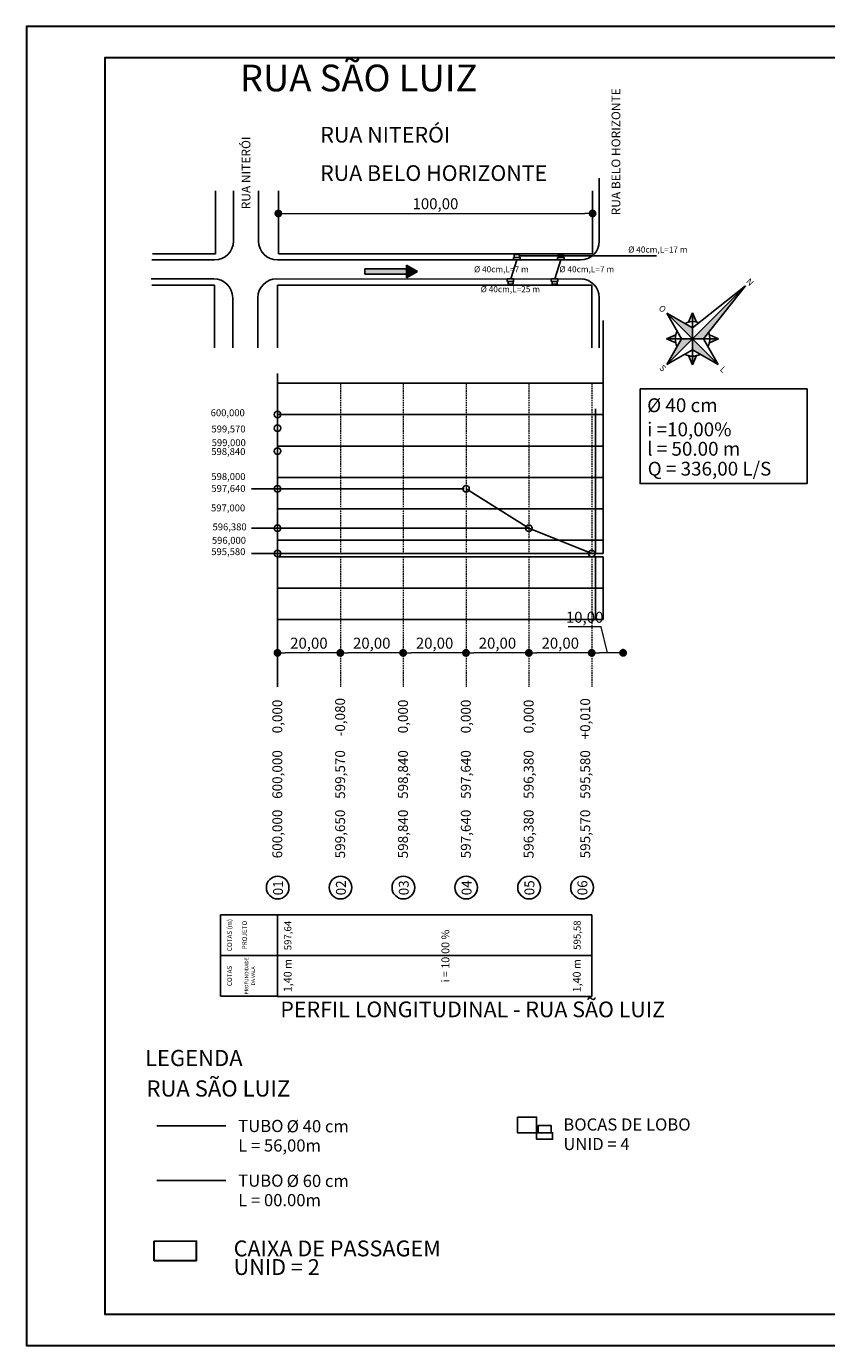
# Model space of a CAD drawing. Units: millimetres. Extents: x 14702 to 15447, y -5400 to -4980.
# Drawn here: x 14702 to 14957, y -5400 to -4980 of the extents above; entities that cross this region are included whole.
import ezdxf
from ezdxf.enums import TextEntityAlignment as Align

# ---------------------------------------------------------------- set-up
doc = ezdxf.new("R2010")
doc.units = ezdxf.units.MM
doc.header["$PDMODE"] = 3
doc.linetypes.add('DASHED', pattern=[0.75, 0.5, -0.25])
doc.linetypes.add('HIDDEN2', pattern=[0.1875, 0.125, -0.0625])
doc.layers.get('Defpoints').update_dxf_attribs({"color": 4})
for name, color, linetype in [('3', 3, 'Continuous'), ('AREAS', 5, 'Continuous'), ('confron', 7, 'Continuous'), ('corte-aterro', 7, 'Continuous'), ('COTAS', 6, 'Continuous'), ('cotas_altura', 5, 'Continuous'), ('cotas_projeto', 1, 'Continuous'), ('MARGEM', 7, 'Continuous'), ('meio-fio', 40, 'Continuous'), ('perfil_vermelho', 1, 'Continuous')]:
    doc.layers.add(name, color=color, linetype=linetype)
for name, color, linetype, lineweight in [('cotas_H', 7, 'Continuous', 9), ('LEGENDA TITULO', 7, 'Continuous', 0), ('linha_pont', 1, 'DASHED', 9)]:
    doc.layers.add(name, color=color, linetype=linetype, lineweight=lineweight)
doc.styles.add('arial', font='arial.ttf')
doc.styles.add('isocp_txt', font='isocp.shx')
doc.dimstyles.new('CO_1-2.000__o', dxfattribs={"dimtxt": 3.5, "dimasz": 2.5, "dimexe": 1.25, "dimexo": 0.625, "dimtad": 1, "dimzin": 1, "dimtxsty": 'isocp_txt', "dimblk": 'DOT', "dimcen": 2.5, "dimclrd": 256, "dimclre": 256, "dimclrt": 256, "dimaunit": 1, "dimadec": 6, "dimazin": 0, "dimtfac": 1, "dimtmove": 0, "dimatfit": 3, "dimldrblk": 'DOT', "dimfxl": 1.25, "dimlwd": -1, "dimlwe": -1, "dimarcsym": 0})

# ---------------------------------------------------------------- blocks, each defined once
blk = doc.blocks.new('_Dot')
at = {"color": 0, "linetype": 'ByBlock', "lineweight": -2}
blk.add_line((-0.5, 0), (-1, 0), dxfattribs=at)
at = {"color": 0, "linetype": 'ByBlock', "const_width": 0.5}
blk.add_lwpolyline([(-0.25, 0, 1), (0.25, 0, 1)], format="xyb", close=True, dxfattribs=at)
blk = doc.blocks.new('*D2527')
at = {"layer": 'cotas_H', "ltscale": 12, "transparency": 16777216}
for p, q in [((14862.33, -5178.95), (14862.33, -5178.33)), ((14882.33, -5178.95), (14882.33, -5178.33)), ((14879.83, -5179.58), (14864.83, -5179.58))]:
    blk.add_line(p, q, dxfattribs=at)
at = {"layer": 'Defpoints', "color": 0, "ltscale": 12, "transparency": 16777216}
for p in [(14862.33, -5179.58), (14862.33, -5179.58), (14882.33, -5179.58)]:
    blk.add_point(p, dxfattribs=at)
at = {"layer": 'cotas_H', "ltscale": 12, "transparency": 16777216, "xscale": 2.5, "yscale": 2.5, "zscale": 2.5, "rotation": 180}
blk.add_blockref('_Dot', (14862.33, -5179.58), dxfattribs=at)
at = {"layer": 'cotas_H', "ltscale": 12, "transparency": 16777216, "xscale": 2.5, "yscale": 2.5, "zscale": 2.5}
blk.add_blockref('_Dot', (14882.33, -5179.58), dxfattribs=at)
at = {"layer": 'cotas_H', "ltscale": 12, "transparency": 16777216, "insert": (14872.33, -5176.94), "char_height": 3.5, "attachment_point": 5, "style": 'isocp_txt'}
blk.add_mtext('20,00', dxfattribs=at)
blk = doc.blocks.new('*D2528')
at = {"layer": 'cotas_H', "ltscale": 12, "transparency": 16777216}
for p, q in [((14842.33, -5178.95), (14842.33, -5178.33)), ((14862.33, -5178.95), (14862.33, -5178.33)), ((14859.83, -5179.58), (14844.83, -5179.58))]:
    blk.add_line(p, q, dxfattribs=at)
at = {"layer": 'Defpoints', "color": 0, "ltscale": 12, "transparency": 16777216}
for p in [(14842.33, -5179.58), (14842.33, -5179.58), (14862.33, -5179.58)]:
    blk.add_point(p, dxfattribs=at)
at = {"layer": 'cotas_H', "ltscale": 12, "transparency": 16777216, "xscale": 2.5, "yscale": 2.5, "zscale": 2.5, "rotation": 180}
blk.add_blockref('_Dot', (14842.33, -5179.58), dxfattribs=at)
at = {"layer": 'cotas_H', "ltscale": 12, "transparency": 16777216, "xscale": 2.5, "yscale": 2.5, "zscale": 2.5}
blk.add_blockref('_Dot', (14862.33, -5179.58), dxfattribs=at)
at = {"layer": 'cotas_H', "ltscale": 12, "transparency": 16777216, "insert": (14852.33, -5176.94), "char_height": 3.5, "attachment_point": 5, "style": 'isocp_txt'}
blk.add_mtext('20,00', dxfattribs=at)
blk = doc.blocks.new('*D2529')
at = {"layer": 'cotas_H', "ltscale": 12, "transparency": 16777216}
for p, q in [((14822.33, -5178.95), (14822.33, -5178.33)), ((14842.33, -5178.95), (14842.33, -5178.33)), ((14839.83, -5179.58), (14824.83, -5179.58))]:
    blk.add_line(p, q, dxfattribs=at)
at = {"layer": 'Defpoints', "color": 0, "ltscale": 12, "transparency": 16777216}
for p in [(14822.33, -5179.58), (14822.33, -5179.58), (14842.33, -5179.58)]:
    blk.add_point(p, dxfattribs=at)
at = {"layer": 'cotas_H', "ltscale": 12, "transparency": 16777216, "xscale": 2.5, "yscale": 2.5, "zscale": 2.5, "rotation": 180}
blk.add_blockref('_Dot', (14822.33, -5179.58), dxfattribs=at)
at = {"layer": 'cotas_H', "ltscale": 12, "transparency": 16777216, "xscale": 2.5, "yscale": 2.5, "zscale": 2.5}
blk.add_blockref('_Dot', (14842.33, -5179.58), dxfattribs=at)
at = {"layer": 'cotas_H', "ltscale": 12, "transparency": 16777216, "insert": (14832.33, -5176.94), "char_height": 3.5, "attachment_point": 5, "style": 'isocp_txt'}
blk.add_mtext('20,00', dxfattribs=at)
blk = doc.blocks.new('*D2530')
at = {"layer": 'cotas_H', "ltscale": 12, "transparency": 16777216}
for p, q in [((14802.33, -5178.95), (14802.33, -5178.33)), ((14822.33, -5178.95), (14822.33, -5178.33)), ((14819.83, -5179.58), (14804.83, -5179.58))]:
    blk.add_line(p, q, dxfattribs=at)
at = {"layer": 'Defpoints', "color": 0, "ltscale": 12, "transparency": 16777216}
for p in [(14802.33, -5179.58), (14802.33, -5179.58), (14822.33, -5179.58)]:
    blk.add_point(p, dxfattribs=at)
at = {"layer": 'cotas_H', "ltscale": 12, "transparency": 16777216, "xscale": 2.5, "yscale": 2.5, "zscale": 2.5, "rotation": 180}
blk.add_blockref('_Dot', (14802.33, -5179.58), dxfattribs=at)
at = {"layer": 'cotas_H', "ltscale": 12, "transparency": 16777216, "xscale": 2.5, "yscale": 2.5, "zscale": 2.5}
blk.add_blockref('_Dot', (14822.33, -5179.58), dxfattribs=at)
at = {"layer": 'cotas_H', "ltscale": 12, "transparency": 16777216, "insert": (14812.33, -5176.94), "char_height": 3.5, "attachment_point": 5, "style": 'isocp_txt'}
blk.add_mtext('20,00', dxfattribs=at)
blk = doc.blocks.new('*D2531')
at = {"layer": 'cotas_H', "ltscale": 12, "transparency": 16777216}
for p, q in [((14782.33, -5178.95), (14782.33, -5178.33)), ((14802.33, -5178.95), (14802.33, -5178.33)), ((14799.83, -5179.58), (14784.83, -5179.58))]:
    blk.add_line(p, q, dxfattribs=at)
at = {"layer": 'Defpoints', "color": 0, "ltscale": 12, "transparency": 16777216}
for p in [(14782.33, -5179.58), (14782.33, -5179.58), (14802.33, -5179.58)]:
    blk.add_point(p, dxfattribs=at)
at = {"layer": 'cotas_H', "ltscale": 12, "transparency": 16777216, "xscale": 2.5, "yscale": 2.5, "zscale": 2.5, "rotation": 180}
blk.add_blockref('_Dot', (14782.33, -5179.58), dxfattribs=at)
at = {"layer": 'cotas_H', "ltscale": 12, "transparency": 16777216, "xscale": 2.5, "yscale": 2.5, "zscale": 2.5}
blk.add_blockref('_Dot', (14802.33, -5179.58), dxfattribs=at)
at = {"layer": 'cotas_H', "ltscale": 12, "transparency": 16777216, "insert": (14792.33, -5176.94), "char_height": 3.5, "attachment_point": 5, "style": 'isocp_txt'}
blk.add_mtext('20,00', dxfattribs=at)
blk = doc.blocks.new('*D2536')
at = {"layer": 'cotas_H', "ltscale": 12, "transparency": 16777216}
for p, q in [((14782.61, -5039.33), (14782.61, -5040.93)), ((14785.11, -5039.68), (14880.11, -5039.68)), ((14882.61, -5039.33), (14882.61, -5040.93))]:
    blk.add_line(p, q, dxfattribs=at)
at = {"layer": 'Defpoints', "color": 0, "ltscale": 12, "transparency": 16777216}
for p in [(14782.61, -5038.71), (14882.61, -5038.71), (14882.61, -5039.68)]:
    blk.add_point(p, dxfattribs=at)
at = {"layer": 'cotas_H', "ltscale": 12, "transparency": 16777216, "xscale": 2.5, "yscale": 2.5, "zscale": 2.5, "rotation": 180}
blk.add_blockref('_Dot', (14782.61, -5039.68), dxfattribs=at)
at = {"layer": 'cotas_H', "ltscale": 12, "transparency": 16777216, "xscale": 2.5, "yscale": 2.5, "zscale": 2.5}
blk.add_blockref('_Dot', (14882.61, -5039.68), dxfattribs=at)
at = {"layer": 'cotas_H', "ltscale": 12, "transparency": 16777216, "insert": (14832.61, -5037.04), "char_height": 3.5, "attachment_point": 5, "style": 'isocp_txt'}
blk.add_mtext('100,00', dxfattribs=at)
blk = doc.blocks.new('*D2539')
at = {"layer": 'cotas_H', "ltscale": 12, "transparency": 16777216}
for p, q in [((14885.34, -5171.33), (14874.81, -5171.33)), ((14887.33, -5179.58), (14885.34, -5171.33)), ((14882.33, -5178.95), (14882.33, -5178.33)), ((14892.33, -5178.95), (14892.33, -5178.33)), ((14889.83, -5179.58), (14884.83, -5179.58))]:
    blk.add_line(p, q, dxfattribs=at)
at = {"layer": 'Defpoints', "color": 0, "ltscale": 12, "transparency": 16777216}
for p in [(14882.33, -5179.58), (14882.33, -5179.58), (14892.33, -5179.58)]:
    blk.add_point(p, dxfattribs=at)
at = {"layer": 'cotas_H', "ltscale": 12, "transparency": 16777216, "xscale": 2.5, "yscale": 2.5, "zscale": 2.5, "rotation": 180}
blk.add_blockref('_Dot', (14882.33, -5179.58), dxfattribs=at)
at = {"layer": 'cotas_H', "ltscale": 12, "transparency": 16777216, "xscale": 2.5, "yscale": 2.5, "zscale": 2.5}
blk.add_blockref('_Dot', (14892.33, -5179.58), dxfattribs=at)
at = {"layer": 'cotas_H', "ltscale": 12, "transparency": 16777216, "insert": (14880.08, -5168.69), "char_height": 3.5, "attachment_point": 5, "style": 'isocp_txt'}
blk.add_mtext('10,00', dxfattribs=at)

msp = doc.modelspace()

# ---------------------------------------------------------------- hatches: boundary and pattern name
h = msp.add_hatch(color=256)
h.paths.add_polyline_path([(14931.305, -5062.726), (14914.427, -5079.604), (14917.93, -5079.604)])
h.paths.add_polyline_path([(14914.427, -5079.604), (14914.427, -5083.107), (14922.6, -5087.777)])
h.paths.add_polyline_path([(14914.427, -5079.604), (14910.925, -5079.604), (14906.255, -5087.777)])
h.paths.add_polyline_path([(14914.427, -5079.604), (14914.427, -5076.102), (14906.255, -5071.432)])
h.paths.add_polyline_path([(14914.427, -5074.114, -0.0573382), (14915.674, -5074.258), (14914.427, -5071.349)])
h.paths.add_polyline_path([(14919.917, -5079.604, -0.0573382), (14919.774, -5080.851), (14922.683, -5079.604)])
h.paths.add_polyline_path([(14915.674, -5084.95, -0.0573382), (14914.427, -5085.094), (14914.427, -5087.86)])
h.paths.add_polyline_path([(14906.172, -5079.604), (14908.938, -5079.604, -0.0573382), (14909.081, -5078.357)])
at = {"layer": '3'}
for points in [[(14823.432, -5056.162), (14823.432, -5058.162), (14823.432, -5060.162), (14826.896, -5058.162)], [(14823.432, -5058.97), (14823.432, -5058.162), (14823.432, -5057.354), (14810.17, -5057.354), (14810.17, -5058.97)]]:
    msp.add_hatch(color=256, dxfattribs=at).paths.add_polyline_path(points)

# ---------------------------------------------------------------- linework, layer by layer
at = {"ltscale": 6}
for p, q in [((14762.607, -5032.49), (14762.607, -5052.49)), ((14782.607, -5052.49), (14782.607, -5032.49)), ((14882.607, -5032.49), (14882.607, -5052.49)), ((14762.607, -5052.49), (14742.607, -5052.49)), ((14882.607, -5052.49), (14782.607, -5052.49)), ((14742.335, -5062.49), (14762.335, -5062.49)), ((14762.335, -5062.49), (14762.335, -5082.49)), ((14782.335, -5082.49), (14782.335, -5062.49)), ((14782.335, -5062.49), (14882.335, -5062.49)), ((14882.335, -5062.49), (14882.335, -5082.49))]:
    msp.add_line(p, q, dxfattribs=at)
for p, q in [((14931.305, -5062.726), (14906.255, -5087.777)), ((14931.305, -5062.726), (14914.427, -5076.102)), ((14931.305, -5062.726), (14917.93, -5079.604)), ((14922.6, -5087.777), (14906.255, -5071.432)), ((14914.427, -5076.102), (14906.255, -5071.432)), ((14906.255, -5071.432), (14910.925, -5079.604)), ((14913.181, -5074.258), (14914.427, -5071.349)), ((14914.427, -5071.349), (14914.427, -5087.86)), ((14914.427, -5071.349), (14915.674, -5074.258)), ((14906.172, -5079.604), (14909.081, -5078.357)), ((14922.683, -5079.604), (14906.172, -5079.604)), ((14909.081, -5080.851), (14906.172, -5079.604)), ((14910.925, -5079.604), (14906.255, -5087.777)), ((14922.6, -5087.777), (14917.93, -5079.604)), ((14919.774, -5078.357), (14922.683, -5079.604)), ((14922.683, -5079.604), (14919.774, -5080.851)), ((14906.255, -5087.777), (14914.427, -5083.107)), ((14914.427, -5087.86), (14913.181, -5084.95)), ((14914.427, -5083.107), (14922.6, -5087.777)), ((14915.674, -5084.95), (14914.427, -5087.86)), ((14778.166, -5262.921), (14764.157, -5262.921)), ((14764.157, -5262.921), (14764.157, -5288.83)), ((14782.335, -5262.921), (14778.166, -5262.921)), ((14782.335, -5262.921), (14782.335, -5275.921)), ((14782.335, -5262.921), (14882.335, -5262.921)), ((14882.335, -5288.921), (14882.335, -5262.921)), ((14782.335, -5275.921), (14764.157, -5275.921)), ((14782.335, -5275.921), (14782.335, -5288.921)), ((14782.335, -5275.921), (14882.335, -5275.921)), ((14764.157, -5288.83), (14778.166, -5288.812)), ((14778.166, -5288.812), (14782.335, -5288.812)), ((14782.335, -5288.921), (14882.335, -5288.921))]:
    msp.add_line(p, q)
at = {"lineweight": 30}
for points in [[(14963.317, -4980.118), (14702.424, -4980.118), (14702.424, -5400.118), (14963.317, -5400.118)], [(14963.317, -4990.118), (14727.424, -4990.118), (14727.424, -5390.118), (14963.317, -5390.118)]]:
    msp.add_lwpolyline(points, dxfattribs=at)
for start, end in [(153.38249, 206.61751), (68.39771, 116.61751), (333.38249, 21.60229), (243.38249, 296.61751)]:
    msp.add_arc((14914.427, -5079.604), 5.49, start, end)
at = {"layer": '3'}
for p, q in [((14823.432, -5056.162), (14823.432, -5058.162)), ((14826.896, -5058.162), (14823.432, -5056.162)), ((14823.432, -5057.354), (14810.17, -5057.354)), ((14810.17, -5057.354), (14810.17, -5058.97)), ((14823.432, -5058.97), (14810.17, -5058.97)), ((14823.432, -5058.162), (14823.432, -5057.354)), ((14823.432, -5058.162), (14823.432, -5060.162)), ((14823.432, -5060.162), (14826.896, -5058.162))]:
    msp.add_line(p, q, dxfattribs=at)
at = {"layer": 'COTAS', "color": 5}
for p, q in [((14856.548, -5060.49), (14858.5, -5054.49)), ((14883.502, -5053.209), (14859.334, -5053.209)), ((14859.334, -5053.21), (14883.502, -5053.209)), ((14870.557, -5060.482), (14872.509, -5054.482)), ((14883.502, -5053.209), (14885.932, -5053.208)), ((14885.932, -5053.208), (14902.932, -5053.208)), ((14842.335, -5127.314), (14862.335, -5139.914)), ((14862.335, -5139.914), (14882.335, -5147.914)), ((14782.335, -5147.914), (14782.335, -5143.714)), ((14743.921, -5330.148), (14765.897, -5330.148)), ((14743.921, -5347.549), (14765.897, -5347.549))]:
    msp.add_line(p, q, dxfattribs=at)
at = {"layer": 'COTAS', "color": 8, "linetype": 'HIDDEN2', "lineweight": 5, "ltscale": 5}
msp.add_line((14885.932, -5053.208), (14902.161, -5053.208), dxfattribs=at)
at = {"layer": 'COTAS', "color": 8}
for p, q in [((14885.928, -5147.914), (14885.928, -5073.714)), ((14782.335, -5123.714), (14782.335, -5090.58)), ((14782.335, -5093.714), (14885.928, -5093.714)), ((14883.502, -5101.893), (14883.502, -5147.914)), ((14885.928, -5101.893), (14885.928, -5147.914)), ((14782.335, -5103.714), (14885.928, -5103.714)), ((14782.335, -5113.714), (14782.335, -5108.014)), ((14782.335, -5113.714), (14885.928, -5113.714)), ((14782.335, -5123.714), (14782.335, -5115.314)), ((14782.335, -5123.714), (14782.335, -5147.914)), ((14782.335, -5123.714), (14885.928, -5123.714)), ((14782.335, -5123.714), (14782.335, -5147.914)), ((14782.335, -5133.714), (14782.335, -5127.314)), ((14782.335, -5133.714), (14885.928, -5133.714)), ((14782.335, -5143.714), (14782.335, -5139.914)), ((14782.335, -5143.714), (14885.928, -5143.714)), ((14782.335, -5153.714), (14782.335, -5147.914)), ((14782.335, -5148.954), (14885.928, -5148.954)), ((14782.335, -5148.954), (14782.335, -5190.377)), ((14883.502, -5148.954), (14883.502, -5168.954)), ((14885.928, -5148.954), (14885.928, -5168.954)), ((14782.335, -5153.714), (14782.335, -5151.614)), ((14782.335, -5153.714), (14782.335, -5151.614)), ((14782.335, -5168.954), (14782.335, -5158.954)), ((14782.335, -5158.954), (14885.928, -5158.954)), ((14782.335, -5178.954), (14782.335, -5168.954)), ((14782.335, -5168.954), (14885.928, -5168.954))]:
    msp.add_line(p, q, dxfattribs=at)
at = {"layer": 'COTAS', "color": 3}
for p, q in [((14841.781, -5127.314), (14774.116, -5127.314)), ((14862.335, -5139.914), (14774.116, -5139.914)), ((14885.928, -5147.914), (14774.116, -5147.914))]:
    msp.add_line(p, q, dxfattribs=at)
at = {"layer": 'COTAS', "color": 5}
for points in [[(14857.48, -5053.668), (14859.52, -5053.668), (14859.52, -5054.49), (14857.48, -5054.49)], [(14871.489, -5053.66), (14873.528, -5053.66), (14873.528, -5054.482), (14871.489, -5054.482)], [(14855.457, -5060.49), (14857.497, -5060.49), (14857.497, -5061.313), (14855.457, -5061.313)], [(14869.465, -5060.482), (14871.505, -5060.482), (14871.505, -5061.305), (14869.465, -5061.305)], [(14864.792, -5332.341), (14869.891, -5332.341), (14869.891, -5334.397), (14864.792, -5334.397)]]:
    msp.add_lwpolyline(points, close=True, dxfattribs=at)
at = {"layer": 'COTAS'}
for points in [[(14857.667, -5053.668), (14857.667, -5052.755), (14859.334, -5052.755), (14859.334, -5053.668)], [(14871.675, -5053.66), (14871.675, -5052.746), (14873.342, -5052.746), (14873.342, -5053.66)], [(14855.714, -5062.226), (14855.714, -5061.313), (14857.381, -5061.313), (14857.381, -5062.226)], [(14869.723, -5062.218), (14869.723, -5061.305), (14871.389, -5061.305), (14871.389, -5062.218)], [(14858.716, -5327.359), (14864.792, -5327.359), (14864.792, -5332.341), (14858.716, -5332.341)], [(14865.258, -5332.341), (14865.258, -5330.058), (14869.425, -5330.058), (14869.425, -5332.341)], [(14742.996, -5366.853), (14756.479, -5366.853), (14756.479, -5373.073), (14742.996, -5373.073)], [(14743.116, -5366.817), (14756.599, -5366.817), (14756.599, -5373.037), (14743.116, -5373.037)]]:
    msp.add_lwpolyline(points, close=True, dxfattribs=at)
at = {"layer": 'COTAS', "color": 8}
for centre in [(14782.335, -5103.714), (14782.335, -5108.014), (14782.335, -5115.314), (14782.335, -5127.314), (14842.335, -5127.314), (14782.335, -5139.914), (14862.335, -5139.914), (14782.335, -5147.914), (14882.335, -5147.914)]:
    msp.add_circle(centre, 1.04, dxfattribs=at)
at = {"layer": 'cotas_altura', "color": 1}
for centre in [(14782.395, -5254.304), (14802.395, -5254.304), (14822.395, -5254.304), (14842.395, -5254.304), (14862.395, -5254.304), (14879.257, -5254.304)]:
    msp.add_circle(centre, 3.6, dxfattribs=at)
at = {"layer": 'linha_pont', "linetype": 'DASHED'}
for p, q in [((14802.335, -5093.714), (14802.335, -5147.914)), ((14822.335, -5093.714), (14822.335, -5147.914)), ((14842.335, -5093.714), (14842.335, -5147.914)), ((14862.335, -5093.714), (14862.335, -5147.914)), ((14882.335, -5093.714), (14882.335, -5147.914)), ((14802.335, -5148.954), (14802.335, -5190.377)), ((14822.335, -5148.954), (14822.335, -5190.377)), ((14842.335, -5148.954), (14842.335, -5190.377)), ((14862.335, -5148.954), (14862.335, -5190.377)), ((14882.335, -5148.954), (14882.335, -5190.377))]:
    msp.add_line(p, q, dxfattribs=at)
at = {"layer": 'meio-fio'}
for p, q in [((14884.728, -5028.49), (14884.728, -5048.49)), ((14768.324, -5032.49), (14768.324, -5048.49)), ((14776.324, -5048.49), (14776.324, -5032.49)), ((14762.324, -5054.49), (14742.324, -5054.49)), ((14878.728, -5054.49), (14782.324, -5054.49)), ((14742.082, -5060.49), (14762.082, -5060.49)), ((14782.082, -5060.49), (14879.517, -5060.543)), ((14768.082, -5066.49), (14768.082, -5082.49)), ((14776.082, -5082.49), (14776.082, -5066.49)), ((14884.728, -5066.49), (14884.728, -5082.49))]:
    msp.add_line(p, q, dxfattribs=at)
for centre, start, end in [((14762.324, -5048.49), 270, 0), ((14782.324, -5048.49), 180, 270), ((14878.728, -5048.49), 270, 0), ((14762.082, -5066.49), 0, 90), ((14782.082, -5066.49), 90, 180), ((14878.728, -5066.49), 0, 90)]:
    msp.add_arc(centre, 6, start, end, dxfattribs=at)
at = {"layer": 'perfil_vermelho', "ltscale": 6}
msp.add_lwpolyline([(14897.736, -5095.521), (14950.862, -5095.521), (14950.862, -5125.692), (14897.736, -5125.692)], close=True, dxfattribs=at)

# ---------------------------------------------------------------- texts
at = {"style": 'isocp_txt'}
for s, p in [('RUA BELO HORIZONTE', (14890.049, -5020.045)), ('RUA NITERÓI', (14772.312, -5026.785))]:
    msp.add_text(s, height=2.8, rotation=90, dxfattribs=at).set_placement(p, align=Align.MIDDLE_CENTER)
for s, p in [('RUA NITERÓI', (14795.959, -5017.102)), ('RUA BELO HORIZONTE', (14795.9, -5029.32))]:
    msp.add_text(s, height=5, dxfattribs=at).set_placement(p)
for s, height, p in [('COTAS (m)', 1.5, (14768.307, -5269.421)), ('PROJETO', 1.5, (14773.087, -5269.421)), ('597,64', 2.25, (14787.466, -5269.564)), ('595,58', 2.25, (14879.522, -5269.429)), ('i = 10,00 %%%', 2.5, (14837.801, -5276.094)), ('COTAS', 1.5, (14768.307, -5282.421)), ('PROFUNDIDADE', 1.14256, (14773.431, -5282.421)), ('1,40 m', 2.5, (14787.624, -5282.313)), ('1,40 m', 2.5, (14879.616, -5282.365)), ('DA VALA', 1.1426, (14775.487, -5282.421))]:
    msp.add_text(s, height=height, rotation=90).set_placement(p, align=Align.BOTTOM_CENTER)
at = {"char_height": 1.94581, "width": 2.53394, "attachment_point": 2, "rotation": 315}
for s, insert in [('\\fArial|b0|i0|c0|p34;N', (14933.381, -5060.816)), ('\\fArial|b0|i0|c0|p34;O', (14905.528, -5069.345)), ('\\fArial|b0|i0|c0|p34;S', (14905.661, -5088.239)), ('\\fArial|b0|i0|c0|p34;L', (14924.852, -5088.638))]:
    msp.add_mtext(s, dxfattribs=dict(at, insert=insert))
at = {"layer": 'AREAS', "color": 1, "lineweight": 9, "ltscale": 6, "style": 'isocp_txt'}
for s, height, p in [('TUBO', 3.8808, (14769.847, -5332.127)), ('Ø 40 cm', 3.8808, (14785.253, -5332.213)), ('BOCAS DE LOBO', 3.8808, (14873.309, -5331.655)), ('UNID = 4', 3.8808, (14873.309, -5337.866)), ('L = 56,00m', 3.8808, (14769.847, -5338.338)), ('TUBO', 3.8808, (14769.847, -5349.528)), ('Ø 60 cm', 3.8808, (14785.253, -5349.614)), ('L = 00.00m', 3.8808, (14769.847, -5355.739)), ('CAIXA DE PASSAGEM ', 5.04504, (14768.387, -5371.704)), ('UNID = 2', 5.045, (14768.387, -5377.628))]:
    msp.add_text(s, height=height, dxfattribs=at).set_placement(p)
at = {"layer": 'confron', "style": 'isocp_txt'}
for s, p in [('LEGENDA', (14740.157, -5311.13)), ('RUA SÃO LUIZ', (14740.642, -5320.821))]:
    msp.add_text(s, height=5.145, dxfattribs=at).set_placement(p)
at = {"layer": 'confron', "attachment_point": 1}
for s, insert, char_height, width in [('{\\fLucida Console|b0|i0|c0|p49;RUA SÃO LUIZ}', (14770.353, -4992.294), 8.505, 317.0873), ('{\\fLucida Console|b0|i0|c0|p49;Ø 40cm,L=17 m}', (14893.96, -5050.199), 1.93489, 72.13736), ('{\\fLucida Console|b0|i0|c0|p49;Ø 40cm,L=7 m}', (14844.879, -5056.468), 1.93489, 72.13736), ('{\\fLucida Console|b0|i0|c0|p49;Ø 40cm,L=7 m}', (14872.056, -5056.459), 1.93489, 72.13736), ('{\\fLucida Console|b0|i0|c0|p49;Ø 40cm,L=25 m}', (14846.999, -5062.815), 1.93489, 72.13736)]:
    msp.add_mtext(s, dxfattribs=dict(at, insert=insert, char_height=char_height, width=width))
at = {"layer": 'corte-aterro', "style": 'arial'}
for s, p in [('  0,000', (14783.844, -5207.119)), (' -0,080 ', (14803.844, -5207.119)), ('  0,000', (14823.844, -5207.119)), ('  0,000', (14843.844, -5207.119)), ('  0,000', (14863.844, -5207.119)), ('+0,010 ', (14881.844, -5207.119))]:
    msp.add_text(s, height=3.15, rotation=90, dxfattribs=at).set_placement(p)
at = {"layer": 'cotas_altura', "style": 'arial'}
for s, p in [('600,000 ', (14783.844, -5244.98)), ('599,650 ', (14803.844, -5244.98)), ('598,840 ', (14823.844, -5244.98)), ('597,640 ', (14843.844, -5244.98)), ('596,380 ', (14863.844, -5244.98)), ('595,570 ', (14881.844, -5244.98))]:
    msp.add_text(s, height=3.15, rotation=90, dxfattribs=at).set_placement(p)
at = {"layer": 'cotas_altura', "color": 7, "style": 'arial'}
for s, p in [('01', (14784.089, -5256.755)), ('02', (14804.089, -5256.755)), ('03', (14824.089, -5256.755)), ('04', (14844.089, -5256.755)), ('05', (14864.089, -5256.755)), ('06', (14880.951, -5256.755))]:
    msp.add_text(s, height=3.15, rotation=90, dxfattribs=at).set_placement(p)
at = {"layer": 'cotas_projeto', "style": 'arial'}
for s, p in [('600,000', (14761.072, -5104.226)), ('599,000', (14761.397, -5113.748)), ('598,000', (14761.297, -5124.539)), ('597,000', (14761.198, -5134.535))]:
    msp.add_text(s, height=2.205, dxfattribs=at).set_placement(p)
at = {"layer": 'cotas_projeto', "color": 3, "style": 'arial'}
for s, p in [('599,570 ', (14761.321, -5109.391)), ('598,840 ', (14761.276, -5116.582)), ('597,640', (14761.297, -5128.324)), ('596,380 ', (14761.664, -5140.566)), ('596,000', (14761.458, -5144.845)), ('595,580 ', (14761.266, -5148.447))]:
    msp.add_text(s, height=2.205, dxfattribs=at).set_placement(p)
at = {"layer": 'cotas_projeto', "style": 'arial'}
for s, p in [('600,000 ', (14783.844, -5226.049)), ('599,570 ', (14803.844, -5226.049)), ('598,840 ', (14823.844, -5226.049)), ('597,640 ', (14843.844, -5226.049)), ('596,380 ', (14863.844, -5226.049)), ('595,580 ', (14881.844, -5226.049))]:
    msp.add_text(s, height=3.15, rotation=90, dxfattribs=at).set_placement(p)
at = {"layer": 'LEGENDA TITULO', "linetype": 'Continuous'}
msp.add_text('PERFIL LONGITUDINAL - RUA SÃO LUIZ', height=5, dxfattribs=at).set_placement((14844.456, -5295.571), align=Align.CENTER)
at = {"layer": 'MARGEM', "style": 'isocp_txt'}
for s, p in [('Ø 40 cm', (14899.986, -5102.934)), ('i =10,00%%%', (14899.986, -5110.614)), ('l = 50.00 m', (14899.986, -5116.792)), ('Q = 336,00 L/S', (14900.153, -5123.136))]:
    msp.add_text(s, height=4.4, dxfattribs=at).set_placement(p)

# ---------------------------------------------------------------- dimensions: what is measured, and where the dimension line sits
at = {"layer": 'cotas_H', "ltscale": 12}
dim = msp.add_linear_dim(base=(14882.607, -5039.678), p1=(14782.607, -5038.707), p2=(14882.607, -5038.707), dimstyle='CO_1-2.000__o', override={"dimtmove": 1}, dxfattribs=at)
dim.commit()
dim.dimension.update_dxf_attribs({"geometry": '*D2536', "text_midpoint": (14832.607, -5037.041)})
dim = msp.add_linear_dim(base=(14882.335, -5179.579), p1=(14892.335, -5179.579), p2=(14882.335, -5179.579), angle=180, dimstyle='CO_1-2.000__o', override={"dimtmove": 1}, dxfattribs=at)
dim.commit()
dim.dimension.update_dxf_attribs({"geometry": '*D2539', "text_midpoint": (14884.716, -5171.331), "dimtype": 160})
for base, p1, p2, picture, middle in [((14782.335, -5179.579), (14802.335, -5179.579), (14782.335, -5179.579), '*D2531', (14792.335, -5176.941)), ((14802.335, -5179.579), (14822.335, -5179.579), (14802.335, -5179.579), '*D2530', (14812.335, -5176.941)), ((14822.335, -5179.579), (14842.335, -5179.579), (14822.335, -5179.579), '*D2529', (14832.335, -5176.941)), ((14842.335, -5179.579), (14862.335, -5179.579), (14842.335, -5179.579), '*D2528', (14852.335, -5176.941)), ((14862.335, -5179.579), (14882.335, -5179.579), (14862.335, -5179.579), '*D2527', (14872.335, -5176.941))]:
    dim = msp.add_linear_dim(base=base, p1=p1, p2=p2, angle=180, dimstyle='CO_1-2.000__o', override={"dimtmove": 1}, dxfattribs=at)
    dim.commit()
    dim.dimension.update_dxf_attribs({"geometry": picture, "text_midpoint": middle})

doc.saveas('drawing.dxf')
